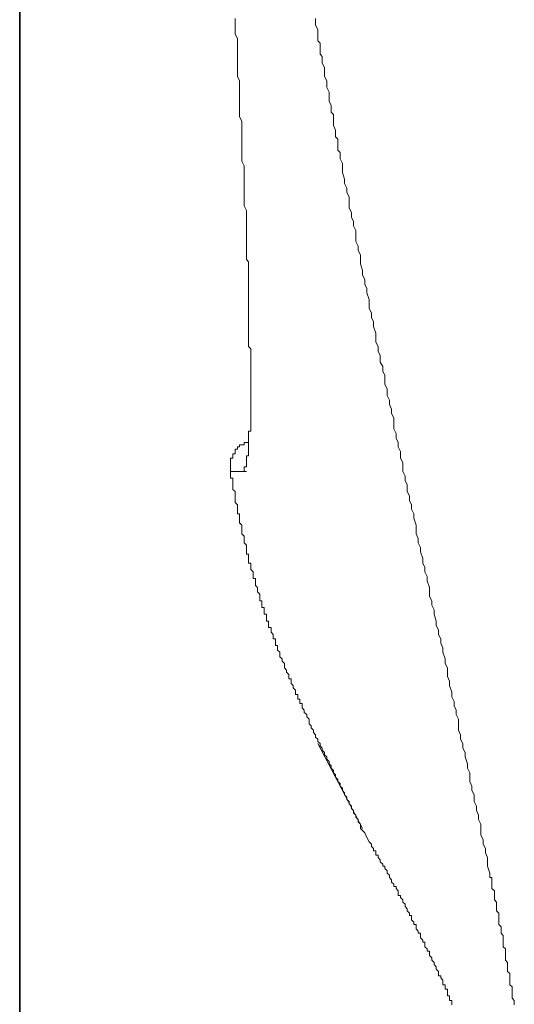
# Model space of a CAD drawing. Units: inches. Extents: x -296 to 3089, y -1739 to 671.
# Drawn here: x 1014 to 1069, y -871 to -761 of the extents above; entities that cross this region are included whole.
import ezdxf

# ---------------------------------------------------------------- set-up
doc = ezdxf.new("R2010")
doc.units = ezdxf.units.IN
doc.header["$MEASUREMENT"] = 0
doc.layers.add('图层 1', color=7, linetype='Continuous')

msp = doc.modelspace()

# ---------------------------------------------------------------- linework, layer by layer
at = {"layer": '图层 1', "color": 7, "lineweight": 35}
msp.add_lwpolyline([(1014.07, -1060.95), (1014.07, 223.35)], dxfattribs=at)
at = {"layer": '图层 1', "color": 7, "lineweight": 9}
for points in [[(1038.03, -761.15), (1038.03, -761.39), (1038.03, -761.88), (1038.03, -762.14), (1038.03, -762.64), (1038.03, -762.88), (1038.28, -763.37), (1038.28, -763.87), (1038.28, -764.11), (1038.28, -764.63), (1038.28, -764.87), (1038.28, -765.37), (1038.28, -765.85), (1038.28, -766.11), (1038.28, -766.61), (1038.28, -766.85), (1038.28, -767.34), (1038.28, -767.6), (1038.53, -768.09), (1038.53, -768.6)], [(1046.99, -761.15), (1046.99, -761.64), (1046.99, -761.88), (1047.22, -762.38), (1047.22, -762.64), (1047.22, -763.13), (1047.22, -763.62), (1047.49, -763.87), (1047.49, -764.36), (1047.49, -764.63), (1047.49, -765.12), (1047.73, -765.37), (1047.73, -765.85), (1047.73, -766.11), (1047.98, -766.61), (1047.98, -766.85), (1047.98, -767.34), (1047.98, -767.6), (1048.23, -768.09), (1048.23, -768.6), (1048.23, -768.83), (1048.48, -769.34), (1048.48, -769.59), (1048.48, -770.08), (1048.48, -770.33), (1048.72, -770.83), (1048.72, -771.07), (1048.72, -771.57), (1048.98, -771.81), (1048.98, -772.31), (1048.98, -772.56), (1048.98, -773.07), (1049.21, -773.56), (1049.21, -773.79), (1049.21, -774.3), (1049.47, -774.56), (1049.47, -775.05), (1049.47, -775.29), (1049.47, -775.78), (1049.72, -776.04), (1049.72, -776.55), (1049.72, -776.78), (1049.96, -777.27), (1049.96, -777.54), (1049.96, -778.03), (1049.96, -778.28)], [(1039.28, -785.22), (1039.28, -784.73), (1039.28, -784.23), (1039.28, -783.49), (1039.28, -783), (1039.28, -782.5), (1039.04, -781.99), (1039.04, -781.51), (1039.04, -781), (1039.04, -780.51), (1039.04, -780.01), (1039.04, -779.51), (1039.04, -779.03), (1039.04, -778.53), (1039.04, -778.03), (1039.04, -777.54), (1038.79, -777.03), (1038.79, -776.55), (1038.79, -776.04), (1038.79, -775.54), (1038.79, -775.05), (1038.79, -774.56), (1038.79, -774.05), (1038.79, -773.56), (1038.79, -773.07), (1038.79, -772.56), (1038.53, -772.07), (1038.53, -771.57), (1038.53, -771.07), (1038.53, -770.59), (1038.53, -770.08), (1038.53, -769.59), (1038.53, -769.1), (1038.53, -768.6)], [(1049.96, -778.28), (1050.21, -779.03), (1050.21, -779.51), (1050.47, -780.01), (1050.47, -780.51), (1050.7, -781), (1050.7, -781.51), (1050.7, -782.25), (1050.97, -782.74), (1050.97, -783.24), (1051.21, -783.73), (1051.21, -784.23), (1051.46, -784.73), (1051.46, -785.47), (1051.46, -785.98), (1051.71, -786.47), (1051.71, -786.97), (1051.96, -787.46), (1051.96, -787.96), (1051.96, -788.46), (1052.2, -789.2), (1052.2, -789.71), (1052.46, -790.21), (1052.46, -790.7), (1052.7, -791.2), (1052.7, -791.69), (1052.95, -792.43), (1052.95, -792.93), (1052.95, -793.42), (1053.19, -793.92), (1053.19, -794.43), (1053.44, -794.92), (1053.44, -795.42), (1053.69, -796.17), (1053.69, -796.66), (1053.69, -797.17), (1053.96, -797.65), (1053.96, -798.16), (1054.18, -798.65), (1054.18, -799.39), (1054.45, -799.89), (1054.45, -800.38), (1054.68, -800.88), (1054.68, -801.37), (1054.68, -801.87), (1054.94, -802.38), (1054.94, -803.12), (1055.19, -803.62), (1055.19, -804.12), (1055.44, -804.61), (1055.44, -805.11), (1055.68, -805.6), (1055.68, -806.11), (1055.68, -806.83), (1055.94, -807.34), (1055.94, -807.84), (1056.17, -808.33), (1056.17, -808.82), (1056.43, -809.32), (1056.43, -810.07), (1056.68, -810.58), (1056.68, -811.05), (1056.68, -811.57), (1056.93, -812.07), (1056.93, -812.55), (1057.17, -813.05), (1057.17, -813.79), (1057.42, -814.29), (1057.42, -814.78), (1057.66, -815.29), (1057.66, -815.77), (1057.92, -816.28), (1057.92, -816.77), (1058.18, -817.53), (1058.18, -818.01), (1058.18, -818.51), (1058.41, -819.02), (1058.41, -819.5), (1058.67, -820.01), (1058.67, -820.51), (1058.9, -821.25), (1058.9, -821.75), (1059.14, -822.24), (1059.14, -822.75), (1059.41, -823.25), (1059.41, -823.74), (1059.66, -824.48), (1059.66, -824.97), (1059.66, -825.47), (1059.91, -825.97), (1059.91, -826.45), (1060.16, -826.95), (1060.16, -827.45), (1060.4, -828.21), (1060.4, -828.7)], [(1039.78, -801.87), (1039.78, -801.64), (1039.78, -801.37), (1039.78, -801.13), (1039.78, -800.88), (1039.78, -800.64), (1039.78, -800.38), (1039.78, -800.14), (1039.78, -799.89), (1039.78, -799.65), (1039.78, -799.39), (1039.78, -799.15), (1039.78, -798.88), (1039.78, -798.65), (1039.78, -798.4), (1039.78, -798.16), (1039.78, -797.91), (1039.51, -797.65), (1039.51, -797.4), (1039.51, -797.17), (1039.51, -796.91), (1039.51, -796.66), (1039.51, -796.41), (1039.51, -796.17), (1039.51, -795.91), (1039.51, -795.67), (1039.51, -795.42), (1039.51, -795.18), (1039.51, -794.92), (1039.51, -794.68), (1039.51, -794.43), (1039.51, -794.18), (1039.51, -793.92), (1039.51, -793.69), (1039.51, -793.42), (1039.51, -793.18), (1039.51, -792.93), (1039.51, -792.68), (1039.51, -792.43), (1039.51, -792.19), (1039.51, -791.94), (1039.51, -791.69), (1039.51, -791.44), (1039.51, -791.2), (1039.51, -790.95), (1039.51, -790.7), (1039.51, -790.45), (1039.51, -790.21), (1039.51, -789.94), (1039.51, -789.71), (1039.51, -789.45), (1039.51, -789.2), (1039.51, -788.95), (1039.51, -788.71), (1039.51, -788.46), (1039.51, -788.22), (1039.28, -787.96), (1039.28, -787.72), (1039.28, -787.46), (1039.28, -787.22), (1039.28, -786.97), (1039.28, -786.72), (1039.28, -786.47), (1039.28, -786.23), (1039.28, -785.98), (1039.28, -785.72), (1039.28, -785.47), (1039.28, -785.22)], [(1039.78, -805.86), (1039.78, -805.6), (1039.78, -805.35), (1039.78, -805.11), (1039.78, -804.85), (1039.78, -804.61), (1039.78, -804.36), (1039.78, -804.12), (1039.78, -803.87), (1039.78, -803.62), (1039.78, -803.36), (1039.78, -803.12), (1039.78, -802.87), (1039.78, -802.63), (1039.78, -802.38), (1039.78, -802.14), (1039.78, -801.87)], [(1039.28, -810.07), (1039.28, -809.82), (1039.51, -809.82), (1039.51, -809.59), (1039.51, -809.32), (1039.51, -809.08), (1039.51, -808.82), (1039.51, -808.58), (1039.51, -808.33), (1039.51, -808.09), (1039.51, -807.84), (1039.51, -807.6), (1039.51, -807.34), (1039.51, -807.09), (1039.78, -807.09), (1039.78, -806.83), (1039.78, -806.6), (1039.78, -806.34), (1039.78, -806.11), (1039.78, -805.86)], [(1039.51, -808.33), (1039.28, -808.33), (1039.04, -808.33), (1039.04, -808.58), (1038.79, -808.58), (1038.53, -808.58), (1038.53, -808.82), (1038.28, -808.82), (1038.28, -809.08), (1038.03, -809.08), (1038.03, -809.32), (1038.03, -809.59), (1037.78, -809.59), (1037.78, -809.82), (1037.78, -810.07), (1037.53, -810.07), (1037.53, -810.31), (1037.53, -810.58), (1037.53, -810.82), (1037.53, -811.05), (1037.53, -811.3), (1037.53, -811.57)], [(1039.28, -810.31), (1039.28, -810.07)], [(1039.28, -810.58), (1039.28, -810.31)], [(1039.28, -811.05), (1039.28, -810.82), (1039.28, -810.58)], [(1037.53, -811.57), (1037.53, -811.81), (1037.53, -812.07), (1037.53, -812.3), (1037.78, -812.3), (1037.78, -812.55), (1037.78, -812.8), (1037.78, -813.05), (1037.78, -813.3), (1037.78, -813.55), (1038.03, -813.79), (1038.03, -814.04), (1038.03, -814.29), (1038.03, -814.54), (1038.03, -814.78), (1038.03, -815.03), (1038.28, -815.29), (1038.28, -815.54), (1038.28, -815.77), (1038.28, -816.04), (1038.28, -816.28), (1038.53, -816.28), (1038.53, -816.53), (1038.53, -816.77), (1038.53, -817.02), (1038.53, -817.27), (1038.79, -817.53), (1038.79, -817.77)], [(1037.53, -811.57), (1037.78, -811.57), (1038.03, -811.57), (1038.28, -811.57)], [(1038.28, -811.57), (1038.53, -811.57), (1038.79, -811.57)], [(1038.79, -811.57), (1039.04, -811.57), (1039.04, -811.3)], [(1038.79, -811.57), (1039.28, -811.57)], [(1039.04, -811.3), (1039.04, -811.05), (1039.28, -811.05)], [(1038.79, -817.77), (1038.79, -818.01), (1038.79, -818.27), (1038.79, -818.51), (1039.04, -818.76), (1039.04, -819.02), (1039.04, -819.27), (1039.04, -819.5), (1039.28, -819.77), (1039.28, -820.01), (1039.28, -820.26), (1039.28, -820.51), (1039.28, -820.75), (1039.51, -820.75), (1039.51, -821), (1039.51, -821.25), (1039.51, -821.5), (1039.51, -821.75), (1039.78, -821.75), (1039.78, -821.99), (1039.78, -822.24), (1039.78, -822.48), (1040.02, -822.75), (1040.02, -822.98), (1040.02, -823.25), (1040.02, -823.49), (1040.28, -823.49), (1040.28, -823.74), (1040.28, -823.98)], [(1040.28, -823.98), (1040.28, -824.24), (1040.52, -824.48), (1040.52, -824.73), (1040.52, -824.97), (1040.77, -825.23), (1040.77, -825.47), (1040.77, -825.72), (1040.77, -825.97), (1041.02, -825.97), (1041.02, -826.21), (1041.02, -826.45), (1041.02, -826.71), (1041.27, -826.71), (1041.27, -826.95), (1041.27, -827.22), (1041.27, -827.45), (1041.51, -827.45), (1041.51, -827.71), (1041.51, -827.94), (1041.51, -828.21), (1041.76, -828.21), (1041.76, -828.45), (1041.76, -828.7), (1041.76, -828.94), (1042.03, -828.94), (1042.03, -829.2), (1042.03, -829.44), (1042.26, -829.7), (1042.26, -829.94), (1042.26, -830.19), (1042.52, -830.19), (1042.52, -830.43), (1042.52, -830.68), (1042.52, -830.93), (1042.75, -830.93), (1042.75, -831.2), (1042.75, -831.44), (1043.01, -831.69), (1043.01, -831.92), (1043.01, -832.18), (1043.26, -832.41), (1043.26, -832.67), (1043.51, -832.92), (1043.51, -833.17), (1043.51, -833.41), (1043.75, -833.67), (1043.75, -833.91), (1044.01, -834.16), (1044.01, -834.4), (1044.01, -834.65), (1044.25, -834.65), (1044.25, -834.9), (1044.25, -835.16), (1044.5, -835.4), (1044.5, -835.65), (1044.75, -835.89), (1044.75, -836.14), (1044.75, -836.38), (1044.99, -836.38), (1044.99, -836.65), (1044.99, -836.9), (1045.24, -836.9), (1045.24, -837.15), (1045.24, -837.39), (1045.49, -837.39), (1045.49, -837.64), (1045.49, -837.88)], [(1066.36, -856.26), (1066.11, -855.51), (1066.11, -855.02), (1066.11, -854.53), (1065.87, -854.01), (1065.87, -853.54), (1065.62, -853.03), (1065.62, -852.53), (1065.37, -852.04), (1065.37, -851.3), (1065.37, -850.81), (1065.11, -850.31), (1065.11, -849.81), (1064.87, -849.3), (1064.87, -848.81), (1064.62, -848.3), (1064.62, -847.57), (1064.38, -847.07), (1064.38, -846.58), (1064.13, -846.08), (1064.13, -845.57), (1064.13, -845.1), (1063.89, -844.6), (1063.89, -844.09), (1063.63, -843.34), (1063.63, -842.85), (1063.37, -842.35), (1063.37, -841.84), (1063.12, -841.35), (1063.12, -840.87), (1062.88, -840.36), (1062.88, -839.64), (1062.88, -839.13), (1062.63, -838.63), (1062.63, -838.14), (1062.4, -837.64), (1062.4, -837.15), (1062.13, -836.65), (1062.13, -836.14), (1061.89, -835.4), (1061.89, -834.9), (1061.64, -834.4), (1061.64, -833.91), (1061.64, -833.41), (1061.39, -832.92), (1061.39, -832.41), (1061.15, -831.69), (1061.15, -831.2), (1060.9, -830.68), (1060.9, -830.19), (1060.64, -829.7), (1060.64, -829.2), (1060.4, -828.7)], [(1045.49, -837.88), (1045.73, -838.14), (1045.73, -838.38), (1045.99, -838.63), (1045.99, -838.88), (1046.25, -839.13), (1046.25, -839.37), (1046.25, -839.64), (1046.48, -839.86), (1046.48, -840.11), (1046.74, -840.36), (1046.74, -840.61), (1046.99, -840.87), (1046.99, -841.13), (1047.22, -841.35), (1047.22, -841.61), (1047.49, -841.84), (1047.49, -842.11), (1047.73, -842.35), (1047.73, -842.6), (1047.98, -842.85), (1047.98, -843.1), (1048.23, -843.34), (1048.23, -843.6), (1048.48, -843.84), (1048.48, -844.09), (1048.72, -844.33), (1048.72, -844.6), (1048.98, -844.83), (1048.98, -845.1), (1049.21, -845.34), (1049.21, -845.57), (1049.47, -845.83), (1049.47, -846.08), (1049.72, -846.31), (1049.72, -846.58), (1049.96, -846.82), (1049.96, -847.07), (1050.21, -847.32), (1050.21, -847.57), (1050.47, -847.81), (1050.47, -848.06), (1050.7, -848.3), (1050.7, -848.56), (1050.97, -848.81), (1050.97, -849.07), (1051.21, -849.3), (1051.21, -849.56), (1051.46, -849.81), (1051.46, -850.04), (1051.71, -850.31), (1051.71, -850.55), (1051.96, -850.81), (1051.96, -851.04), (1051.96, -851.3)], [(1047.22, -841.84), (1052.2, -851.3)], [(1052.95, -852.8), (1052.7, -852.29), (1052.46, -851.79), (1051.96, -851.3)], [(1053.96, -854.53), (1053.96, -854.28), (1053.69, -854.28), (1053.69, -854.01), (1053.69, -853.77), (1053.44, -853.77), (1053.44, -853.54), (1053.19, -853.29), (1053.19, -853.03), (1052.95, -852.8)], [(1061.39, -868.69), (1061.15, -868.69), (1061.15, -868.43), (1061.15, -868.19), (1060.9, -867.94), (1060.9, -867.69), (1060.64, -867.69), (1060.64, -867.44), (1060.64, -867.2), (1060.4, -866.95), (1060.4, -866.7), (1060.16, -866.45), (1060.16, -866.21), (1059.91, -865.94), (1059.91, -865.7), (1059.66, -865.45), (1059.66, -865.2), (1059.66, -864.95), (1059.41, -864.95), (1059.41, -864.71), (1059.14, -864.46), (1059.14, -864.21), (1059.14, -863.96), (1058.9, -863.96), (1058.9, -863.72), (1058.67, -863.46), (1058.67, -863.22), (1058.67, -862.97), (1058.41, -862.97), (1058.41, -862.73), (1058.18, -862.46), (1058.18, -862.23), (1058.18, -861.97), (1057.92, -861.97), (1057.92, -861.72), (1057.66, -861.47), (1057.66, -861.23), (1057.66, -860.97), (1057.42, -860.97), (1057.42, -860.73), (1057.17, -860.48), (1057.17, -860.23), (1056.93, -859.98), (1056.93, -859.74), (1056.68, -859.49), (1056.68, -859.24), (1056.43, -859), (1056.43, -858.75), (1056.17, -858.75), (1056.17, -858.5), (1056.17, -858.25), (1055.94, -857.99), (1055.94, -857.76), (1055.68, -857.76), (1055.68, -857.5), (1055.44, -857.27), (1055.44, -857), (1055.19, -856.76), (1055.19, -856.51), (1054.94, -856.26), (1054.94, -856.01), (1054.68, -855.77), (1054.68, -855.51), (1054.45, -855.51), (1054.45, -855.27), (1054.18, -855.02), (1054.18, -854.78), (1053.96, -854.53)], [(1069.09, -870.92), (1069.09, -870.68), (1069.09, -870.43), (1068.85, -870.18), (1068.85, -869.92), (1068.85, -869.69), (1068.85, -869.42), (1068.85, -869.18), (1068.85, -868.93), (1068.59, -868.69), (1068.59, -868.43), (1068.59, -868.19), (1068.59, -867.94), (1068.59, -867.69), (1068.59, -867.44), (1068.35, -867.2), (1068.35, -866.95), (1068.35, -866.7), (1068.35, -866.45), (1068.35, -866.21), (1068.1, -865.94), (1068.1, -865.7), (1068.1, -865.45), (1068.1, -865.2), (1068.1, -864.95), (1068.1, -864.71), (1067.86, -864.46), (1067.86, -864.21), (1067.86, -863.96), (1067.86, -863.72), (1067.86, -863.46), (1067.86, -863.22), (1067.61, -862.97), (1067.61, -862.73), (1067.61, -862.46), (1067.61, -862.23), (1067.36, -861.97), (1067.36, -861.72), (1067.36, -861.47), (1067.36, -861.23), (1067.36, -860.97), (1067.36, -860.73), (1067.09, -860.48), (1067.09, -860.23), (1067.09, -859.98), (1067.09, -859.74), (1067.09, -859.49), (1066.87, -859.24), (1066.87, -859), (1066.87, -858.75), (1066.87, -858.5), (1066.87, -858.25), (1066.6, -857.99), (1066.6, -857.76), (1066.6, -857.5), (1066.6, -857.27), (1066.6, -857), (1066.6, -856.76), (1066.36, -856.76), (1066.36, -856.51), (1066.36, -856.26)], [(1062.13, -870.92), (1062.13, -870.68), (1062.13, -870.43), (1061.89, -870.43), (1061.89, -870.18), (1061.89, -869.92), (1061.64, -869.92), (1061.64, -869.69), (1061.64, -869.42), (1061.64, -869.18), (1061.39, -869.18), (1061.39, -868.93), (1061.39, -868.69)]]:
    msp.add_lwpolyline(points, dxfattribs=at)

doc.saveas('drawing.dxf')
